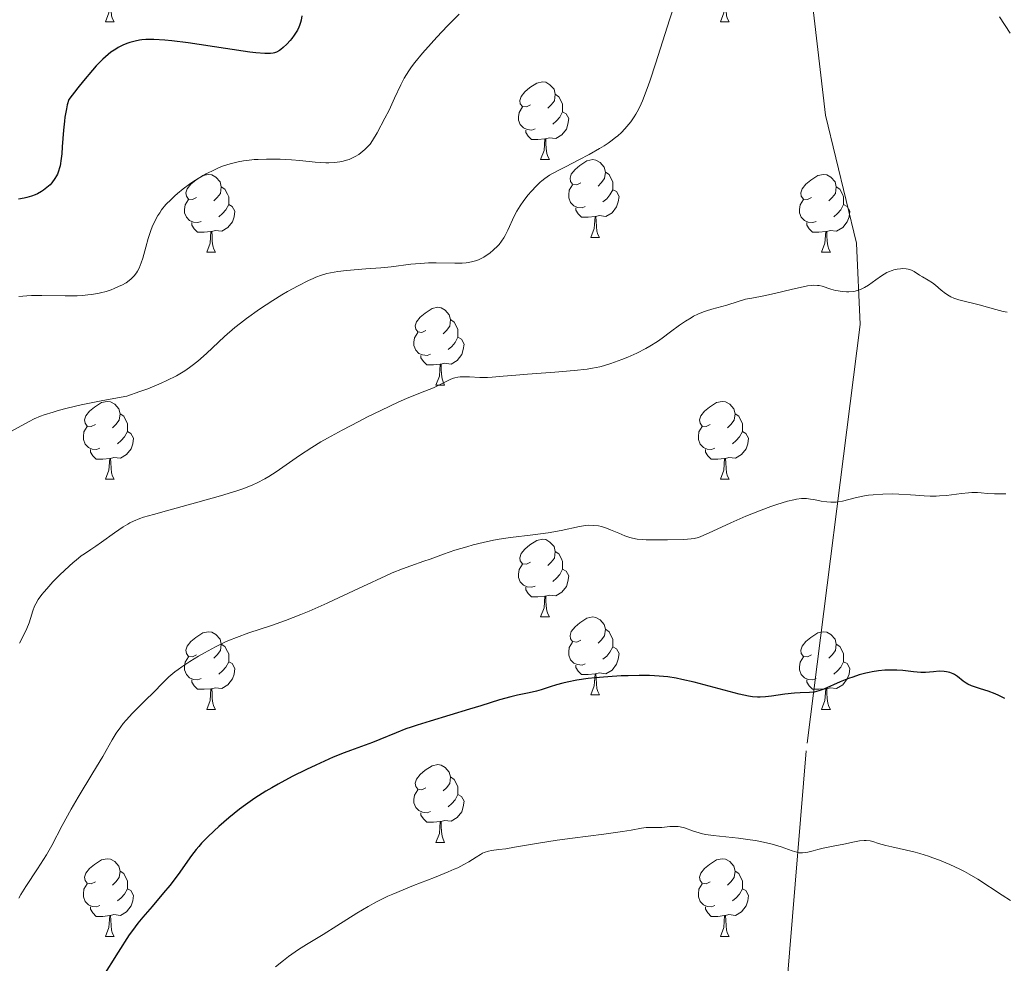
# Model space of a CAD drawing. Units: metres. Extents: x 653688 to 658209, y 4757522 to 4760592.
# Drawn here: x 655089 to 655216, y 4759144 to 4759266 of the extents above; entities that cross this region are included whole.
import ezdxf

# ---------------------------------------------------------------- set-up
doc = ezdxf.new("R2010")
doc.units = ezdxf.units.M
doc.header["$MEASUREMENT"] = 0
doc.linetypes.add('DGN Style 3', pattern=[76.2188, 54.442, -21.7768])
for name, color, linetype, lineweight in [('Carátula', 7, 'Continuous', 0), ('Elementos auxiliares', 7, 'Continuous', 0), ('Entidades rústicas y varios', 7, 'Continuous', 0), ('Relieve y altimetría', 7, 'Continuous', 0), ('Viales y ferrocarril', 7, 'Continuous', 0)]:
    doc.layers.add(name, color=color, linetype=linetype, lineweight=lineweight)

msp = doc.modelspace()

# ---------------------------------------------------------------- linework, layer by layer
at = {"layer": 'Carátula', "color": 7, "linetype": 'Continuous', "lineweight": 0}
msp.add_3dface([(653755.57, 4757521.51), (658209.41, 4757623.14), (658141.66, 4760592.38), (653687.81, 4760490.75)], dxfattribs=at)
at = {"layer": 'Elementos auxiliares', "color": 250, "linetype": 'Continuous', "lineweight": 0}
msp.add_3dface([(654631.83, 4757935.37), (654579.55, 4760248.73), (657976.79, 4760326.31), (658030.25, 4758012.92)], dxfattribs=at)
at = {"layer": 'Entidades rústicas y varios', "color": 92, "linetype": 'Continuous', "lineweight": 0, "flags": 128}
for points in [[(655099.8, 4759265.39), (655100.24, 4759266.55), (655100.35, 4759268.07), (655100.46, 4759268.07), (655100.49, 4759267.49), (655100.53, 4759266.8), (655100.6, 4759266.19), (655100.71, 4759265.79), (655100.93, 4759265.39)], [(655179.13, 4759265.39), (655179.57, 4759266.55), (655179.68, 4759268.07), (655179.79, 4759268.07), (655179.82, 4759267.49), (655179.86, 4759266.8), (655179.93, 4759266.19), (655180.04, 4759265.79), (655180.26, 4759265.39)], [(655099.8, 4759265.39), (655100.93, 4759265.39)], [(655179.13, 4759265.39), (655180.26, 4759265.39)], [(655154.64, 4759254.68), (655154.11, 4759254.42), (655153.58, 4759254.47), (655153.32, 4759254.84), (655153.26, 4759255.26), (655153.42, 4759255.78), (655153.9, 4759256.38), (655154.54, 4759256.91), (655155.44, 4759257.5), (655156.18, 4759257.66), (655156.61, 4759257.6), (655157.14, 4759257.28), (655157.67, 4759256.7), (655157.83, 4759256.06), (655157.72, 4759255.21), (655157.29, 4759254.68), (655156.87, 4759254.26)], [(655157.83, 4759256.06), (655158.3, 4759255.74), (655158.62, 4759255.1), (655158.78, 4759254.78), (655158.78, 4759254.2), (655158.78, 4759253.78), (655158.41, 4759253.09), (655157.99, 4759252.61), (655157.51, 4759252.19)], [(655155.23, 4759251.6), (655154.8, 4759251.44), (655154.22, 4759251.5), (655153.74, 4759251.71), (655153.32, 4759252.14), (655153.1, 4759252.72), (655153.1, 4759253.14), (655153.16, 4759253.72), (655153.58, 4759254.42)], [(655158.78, 4759253.78), (655159.23, 4759253.53), (655159.58, 4759252.92), (655159.47, 4759252.19), (655159.26, 4759251.55), (655158.67, 4759250.81), (655157.88, 4759250.33), (655157.03, 4759250.44), (655156.6, 4759250.3)], [(655156.49, 4759250.3), (655155.6, 4759250.22), (655154.75, 4759250.22), (655154.33, 4759250.65), (655154.01, 4759251.12), (655154.01, 4759251.44)], [(655155.94, 4759247.62), (655156.38, 4759248.78), (655156.49, 4759250.3), (655156.6, 4759250.3), (655156.63, 4759249.72), (655156.67, 4759249.04), (655156.74, 4759248.42), (655156.85, 4759248.02), (655157.07, 4759247.62)], [(655155.94, 4759247.62), (655157.07, 4759247.62)], [(655161.12, 4759244.64), (655160.59, 4759244.38), (655160.06, 4759244.44), (655159.79, 4759244.8), (655159.74, 4759245.23), (655159.9, 4759245.75), (655160.38, 4759246.34), (655161.01, 4759246.88), (655161.91, 4759247.46), (655162.66, 4759247.62), (655163.08, 4759247.56), (655163.61, 4759247.25), (655164.14, 4759246.66), (655164.3, 4759246.02), (655164.19, 4759245.18), (655163.77, 4759244.64), (655163.35, 4759244.22)], [(655164.3, 4759246.02), (655164.78, 4759245.71), (655165.09, 4759245.07), (655165.25, 4759244.75), (655165.25, 4759244.17), (655165.25, 4759243.74), (655164.88, 4759243.06), (655164.46, 4759242.58), (655163.98, 4759242.16)], [(655111.56, 4759242.74), (655111.03, 4759242.48), (655110.5, 4759242.53), (655110.24, 4759242.9), (655110.18, 4759243.32), (655110.34, 4759243.84), (655110.82, 4759244.44), (655111.46, 4759244.97), (655112.36, 4759245.56), (655113.1, 4759245.72), (655113.53, 4759245.66), (655114.06, 4759245.34), (655114.59, 4759244.76), (655114.75, 4759244.12), (655114.64, 4759243.27), (655114.21, 4759242.74), (655113.79, 4759242.32)], [(655190.89, 4759242.74), (655190.36, 4759242.48), (655189.83, 4759242.53), (655189.56, 4759242.9), (655189.51, 4759243.32), (655189.67, 4759243.84), (655190.15, 4759244.44), (655190.78, 4759244.97), (655191.68, 4759245.56), (655192.43, 4759245.72), (655192.86, 4759245.66), (655193.38, 4759245.34), (655193.92, 4759244.76), (655194.08, 4759244.12), (655193.96, 4759243.27), (655193.54, 4759242.74), (655193.12, 4759242.32)], [(655114.75, 4759244.12), (655115.22, 4759243.8), (655115.54, 4759243.16), (655115.7, 4759242.84), (655115.7, 4759242.26), (655115.7, 4759241.84), (655115.33, 4759241.15), (655114.91, 4759240.67), (655114.43, 4759240.25)], [(655161.7, 4759241.56), (655161.28, 4759241.4), (655160.69, 4759241.46), (655160.22, 4759241.68), (655159.79, 4759242.1), (655159.58, 4759242.68), (655159.58, 4759243.1), (655159.63, 4759243.69), (655160.06, 4759244.38)], [(655165.25, 4759243.74), (655165.71, 4759243.5), (655166.05, 4759242.88), (655165.94, 4759242.16), (655165.73, 4759241.52), (655165.15, 4759240.78), (655164.35, 4759240.3), (655163.5, 4759240.4), (655163.07, 4759240.27)], [(655194.08, 4759244.12), (655194.55, 4759243.8), (655194.86, 4759243.16), (655195.02, 4759242.84), (655195.02, 4759242.26), (655195.02, 4759241.84), (655194.66, 4759241.15), (655194.24, 4759240.67), (655193.76, 4759240.25)], [(655112.15, 4759239.66), (655111.72, 4759239.5), (655111.14, 4759239.56), (655110.66, 4759239.77), (655110.24, 4759240.2), (655110.02, 4759240.78), (655110.02, 4759241.2), (655110.08, 4759241.78), (655110.5, 4759242.48)], [(655191.48, 4759239.66), (655191.05, 4759239.5), (655190.46, 4759239.56), (655189.99, 4759239.77), (655189.56, 4759240.2), (655189.35, 4759240.78), (655189.35, 4759241.2), (655189.4, 4759241.78), (655189.83, 4759242.48)], [(655115.7, 4759241.84), (655116.15, 4759241.59), (655116.5, 4759240.98), (655116.39, 4759240.25), (655116.18, 4759239.61), (655115.59, 4759238.87), (655114.8, 4759238.39), (655113.95, 4759238.5), (655113.52, 4759238.36)], [(655162.96, 4759240.27), (655162.07, 4759240.18), (655161.23, 4759240.18), (655160.8, 4759240.62), (655160.48, 4759241.09), (655160.48, 4759241.4)], [(655195.02, 4759241.84), (655195.48, 4759241.59), (655195.82, 4759240.98), (655195.72, 4759240.25), (655195.5, 4759239.61), (655194.92, 4759238.87), (655194.12, 4759238.39), (655193.28, 4759238.5), (655192.84, 4759238.36)], [(655162.42, 4759237.58), (655162.85, 4759238.74), (655162.96, 4759240.27), (655163.07, 4759240.27), (655163.11, 4759239.68), (655163.14, 4759239), (655163.21, 4759238.38), (655163.33, 4759237.98), (655163.54, 4759237.58)], [(655113.41, 4759238.36), (655112.52, 4759238.28), (655111.67, 4759238.28), (655111.25, 4759238.71), (655110.93, 4759239.18), (655110.93, 4759239.5)], [(655192.74, 4759238.36), (655191.84, 4759238.28), (655191, 4759238.28), (655190.58, 4759238.71), (655190.26, 4759239.18), (655190.26, 4759239.5)], [(655112.86, 4759235.68), (655113.3, 4759236.84), (655113.41, 4759238.36), (655113.52, 4759238.36), (655113.55, 4759237.78), (655113.59, 4759237.1), (655113.66, 4759236.48), (655113.77, 4759236.08), (655113.99, 4759235.68)], [(655162.42, 4759237.58), (655163.54, 4759237.58)], [(655192.19, 4759235.68), (655192.62, 4759236.84), (655192.74, 4759238.36), (655192.84, 4759238.36), (655192.88, 4759237.78), (655192.92, 4759237.1), (655192.98, 4759236.48), (655193.1, 4759236.08), (655193.32, 4759235.68)], [(655112.86, 4759235.68), (655113.99, 4759235.68)], [(655192.19, 4759235.68), (655193.32, 4759235.68)], [(655141.14, 4759225.6), (655140.61, 4759225.33), (655140.08, 4759225.39), (655139.82, 4759225.76), (655139.76, 4759226.18), (655139.92, 4759226.7), (655140.4, 4759227.3), (655141.04, 4759227.83), (655141.94, 4759228.41), (655142.68, 4759228.57), (655143.1, 4759228.52), (655143.64, 4759228.2), (655144.16, 4759227.62), (655144.32, 4759226.98), (655144.22, 4759226.13), (655143.79, 4759225.6), (655143.37, 4759225.17)], [(655144.32, 4759226.98), (655144.8, 4759226.66), (655145.12, 4759226.02), (655145.28, 4759225.7), (655145.28, 4759225.12), (655145.28, 4759224.7), (655144.9, 4759224.01), (655144.48, 4759223.53), (655144, 4759223.11)], [(655141.72, 4759222.52), (655141.3, 4759222.36), (655140.72, 4759222.42), (655140.24, 4759222.63), (655139.82, 4759223.05), (655139.6, 4759223.64), (655139.6, 4759224.06), (655139.66, 4759224.64), (655140.08, 4759225.33)], [(655145.28, 4759224.7), (655145.73, 4759224.45), (655146.08, 4759223.83), (655145.96, 4759223.11), (655145.76, 4759222.47), (655145.17, 4759221.73), (655144.38, 4759221.25), (655143.52, 4759221.35), (655143.1, 4759221.22)], [(655142.98, 4759221.22), (655142.1, 4759221.14), (655141.25, 4759221.14), (655140.82, 4759221.57), (655140.5, 4759222.04), (655140.5, 4759222.36)], [(655142.44, 4759218.54), (655142.88, 4759219.7), (655142.98, 4759221.22), (655143.1, 4759221.22), (655143.13, 4759220.64), (655143.16, 4759219.95), (655143.24, 4759219.34), (655143.35, 4759218.94), (655143.56, 4759218.54)], [(655142.44, 4759218.54), (655143.56, 4759218.54)], [(655098.5, 4759213.46), (655097.97, 4759213.19), (655097.44, 4759213.25), (655097.18, 4759213.62), (655097.12, 4759214.04), (655097.28, 4759214.56), (655097.76, 4759215.16), (655098.4, 4759215.69), (655099.3, 4759216.27), (655100.04, 4759216.43), (655100.47, 4759216.38), (655101, 4759216.06), (655101.53, 4759215.48), (655101.69, 4759214.84), (655101.58, 4759213.99), (655101.15, 4759213.46), (655100.73, 4759213.03)], [(655177.83, 4759213.46), (655177.3, 4759213.19), (655176.77, 4759213.25), (655176.51, 4759213.62), (655176.45, 4759214.04), (655176.61, 4759214.56), (655177.09, 4759215.16), (655177.73, 4759215.69), (655178.63, 4759216.27), (655179.37, 4759216.43), (655179.8, 4759216.38), (655180.33, 4759216.06), (655180.86, 4759215.48), (655181.02, 4759214.84), (655180.91, 4759213.99), (655180.48, 4759213.46), (655180.06, 4759213.03)], [(655101.69, 4759214.84), (655102.16, 4759214.52), (655102.48, 4759213.88), (655102.64, 4759213.56), (655102.64, 4759212.98), (655102.64, 4759212.56), (655102.27, 4759211.87), (655101.85, 4759211.39), (655101.37, 4759210.97)], [(655181.02, 4759214.84), (655181.49, 4759214.52), (655181.81, 4759213.88), (655181.97, 4759213.56), (655181.97, 4759212.98), (655181.97, 4759212.56), (655181.6, 4759211.87), (655181.18, 4759211.39), (655180.7, 4759210.97)], [(655099.09, 4759210.38), (655098.66, 4759210.22), (655098.08, 4759210.28), (655097.6, 4759210.49), (655097.18, 4759210.91), (655096.96, 4759211.5), (655096.96, 4759211.92), (655097.02, 4759212.5), (655097.44, 4759213.19)], [(655178.42, 4759210.38), (655177.99, 4759210.22), (655177.41, 4759210.28), (655176.93, 4759210.49), (655176.51, 4759210.91), (655176.29, 4759211.5), (655176.29, 4759211.92), (655176.35, 4759212.5), (655176.77, 4759213.19)], [(655102.64, 4759212.56), (655103.09, 4759212.31), (655103.44, 4759211.69), (655103.33, 4759210.97), (655103.12, 4759210.33), (655102.53, 4759209.59), (655101.74, 4759209.11), (655100.89, 4759209.21), (655100.46, 4759209.08)], [(655181.97, 4759212.56), (655182.42, 4759212.31), (655182.77, 4759211.69), (655182.66, 4759210.97), (655182.45, 4759210.33), (655181.86, 4759209.59), (655181.07, 4759209.11), (655180.22, 4759209.21), (655179.79, 4759209.08)], [(655100.35, 4759209.08), (655099.46, 4759209), (655098.61, 4759209), (655098.19, 4759209.43), (655097.87, 4759209.9), (655097.87, 4759210.22)], [(655179.68, 4759209.08), (655178.79, 4759209), (655177.94, 4759209), (655177.52, 4759209.43), (655177.2, 4759209.9), (655177.2, 4759210.22)], [(655099.8, 4759206.4), (655100.24, 4759207.56), (655100.35, 4759209.08), (655100.46, 4759209.08), (655100.49, 4759208.5), (655100.53, 4759207.81), (655100.6, 4759207.2), (655100.71, 4759206.8), (655100.93, 4759206.4)], [(655179.13, 4759206.4), (655179.57, 4759207.56), (655179.68, 4759209.08), (655179.79, 4759209.08), (655179.82, 4759208.5), (655179.86, 4759207.81), (655179.93, 4759207.2), (655180.04, 4759206.8), (655180.26, 4759206.4)], [(655099.8, 4759206.4), (655100.93, 4759206.4)], [(655179.13, 4759206.4), (655180.26, 4759206.4)], [(655154.64, 4759195.69), (655154.11, 4759195.42), (655153.58, 4759195.48), (655153.32, 4759195.85), (655153.26, 4759196.27), (655153.42, 4759196.79), (655153.9, 4759197.39), (655154.54, 4759197.92), (655155.44, 4759198.5), (655156.18, 4759198.66), (655156.61, 4759198.61), (655157.14, 4759198.29), (655157.67, 4759197.71), (655157.83, 4759197.07), (655157.72, 4759196.22), (655157.29, 4759195.69), (655156.87, 4759195.26)], [(655157.83, 4759197.07), (655158.3, 4759196.75), (655158.62, 4759196.11), (655158.78, 4759195.79), (655158.78, 4759195.21), (655158.78, 4759194.79), (655158.41, 4759194.1), (655157.99, 4759193.62), (655157.51, 4759193.2)], [(655155.23, 4759192.61), (655154.8, 4759192.45), (655154.22, 4759192.51), (655153.74, 4759192.72), (655153.32, 4759193.14), (655153.1, 4759193.73), (655153.1, 4759194.15), (655153.16, 4759194.73), (655153.58, 4759195.42)], [(655158.78, 4759194.79), (655159.23, 4759194.54), (655159.58, 4759193.92), (655159.47, 4759193.2), (655159.26, 4759192.56), (655158.67, 4759191.82), (655157.88, 4759191.34), (655157.03, 4759191.44), (655156.6, 4759191.31)], [(655156.49, 4759191.31), (655155.6, 4759191.23), (655154.75, 4759191.23), (655154.33, 4759191.66), (655154.01, 4759192.13), (655154.01, 4759192.45)], [(655155.94, 4759188.63), (655156.38, 4759189.79), (655156.49, 4759191.31), (655156.6, 4759191.31), (655156.63, 4759190.73), (655156.67, 4759190.04), (655156.74, 4759189.43), (655156.85, 4759189.03), (655157.07, 4759188.63)], [(655155.94, 4759188.63), (655157.07, 4759188.63)], [(655161.12, 4759185.65), (655160.59, 4759185.39), (655160.06, 4759185.44), (655159.79, 4759185.81), (655159.74, 4759186.24), (655159.9, 4759186.76), (655160.38, 4759187.35), (655161.01, 4759187.88), (655161.91, 4759188.47), (655162.66, 4759188.63), (655163.08, 4759188.57), (655163.61, 4759188.26), (655164.14, 4759187.67), (655164.3, 4759187.03), (655164.19, 4759186.18), (655163.77, 4759185.65), (655163.35, 4759185.23)], [(655111.56, 4759183.75), (655111.03, 4759183.48), (655110.5, 4759183.54), (655110.24, 4759183.91), (655110.18, 4759184.33), (655110.34, 4759184.85), (655110.82, 4759185.45), (655111.46, 4759185.98), (655112.36, 4759186.56), (655113.1, 4759186.72), (655113.53, 4759186.67), (655114.06, 4759186.35), (655114.59, 4759185.77), (655114.75, 4759185.13), (655114.64, 4759184.28), (655114.21, 4759183.75), (655113.79, 4759183.32)], [(655164.3, 4759187.03), (655164.78, 4759186.72), (655165.09, 4759186.08), (655165.25, 4759185.76), (655165.25, 4759185.18), (655165.25, 4759184.75), (655164.88, 4759184.06), (655164.46, 4759183.58), (655163.98, 4759183.16)], [(655190.89, 4759183.75), (655190.36, 4759183.48), (655189.83, 4759183.54), (655189.56, 4759183.91), (655189.51, 4759184.33), (655189.67, 4759184.85), (655190.15, 4759185.45), (655190.78, 4759185.98), (655191.68, 4759186.56), (655192.43, 4759186.72), (655192.86, 4759186.67), (655193.38, 4759186.35), (655193.92, 4759185.77), (655194.08, 4759185.13), (655193.96, 4759184.28), (655193.54, 4759183.75), (655193.12, 4759183.32)], [(655114.75, 4759185.13), (655115.22, 4759184.81), (655115.54, 4759184.17), (655115.7, 4759183.85), (655115.7, 4759183.27), (655115.7, 4759182.85), (655115.33, 4759182.16), (655114.91, 4759181.68), (655114.43, 4759181.26)], [(655161.7, 4759182.57), (655161.28, 4759182.41), (655160.69, 4759182.47), (655160.22, 4759182.68), (655159.79, 4759183.11), (655159.58, 4759183.69), (655159.58, 4759184.11), (655159.63, 4759184.7), (655160.06, 4759185.39)], [(655194.08, 4759185.13), (655194.55, 4759184.81), (655194.86, 4759184.17), (655195.02, 4759183.85), (655195.02, 4759183.27), (655195.02, 4759182.85), (655194.66, 4759182.16), (655194.24, 4759181.68), (655193.76, 4759181.26)], [(655165.25, 4759184.75), (655165.71, 4759184.5), (655166.05, 4759183.89), (655165.94, 4759183.16), (655165.73, 4759182.52), (655165.15, 4759181.78), (655164.35, 4759181.3), (655163.5, 4759181.41), (655163.07, 4759181.28)], [(655112.15, 4759180.67), (655111.72, 4759180.51), (655111.14, 4759180.57), (655110.66, 4759180.78), (655110.24, 4759181.2), (655110.02, 4759181.79), (655110.02, 4759182.21), (655110.08, 4759182.79), (655110.5, 4759183.48)], [(655115.7, 4759182.85), (655116.15, 4759182.6), (655116.5, 4759181.98), (655116.39, 4759181.26), (655116.18, 4759180.62), (655115.59, 4759179.88), (655114.8, 4759179.4), (655113.95, 4759179.5), (655113.52, 4759179.37)], [(655191.48, 4759180.67), (655191.05, 4759180.51), (655190.46, 4759180.57), (655189.99, 4759180.78), (655189.56, 4759181.2), (655189.35, 4759181.79), (655189.35, 4759182.21), (655189.4, 4759182.79), (655189.83, 4759183.48)], [(655195.02, 4759182.85), (655195.48, 4759182.6), (655195.82, 4759181.98), (655195.72, 4759181.26), (655195.5, 4759180.62), (655194.92, 4759179.88), (655194.12, 4759179.4), (655193.28, 4759179.5), (655192.84, 4759179.37)], [(655162.96, 4759181.28), (655162.07, 4759181.19), (655161.23, 4759181.19), (655160.8, 4759181.62), (655160.48, 4759182.1), (655160.48, 4759182.41)], [(655162.42, 4759178.59), (655162.85, 4759179.75), (655162.96, 4759181.28), (655163.07, 4759181.28), (655163.11, 4759180.69), (655163.14, 4759180.01), (655163.21, 4759179.39), (655163.33, 4759178.99), (655163.54, 4759178.59)], [(655113.41, 4759179.37), (655112.52, 4759179.29), (655111.67, 4759179.29), (655111.25, 4759179.72), (655110.93, 4759180.19), (655110.93, 4759180.51)], [(655192.74, 4759179.37), (655191.84, 4759179.29), (655191, 4759179.29), (655190.58, 4759179.72), (655190.26, 4759180.19), (655190.26, 4759180.51)], [(655112.86, 4759176.69), (655113.3, 4759177.85), (655113.41, 4759179.37), (655113.52, 4759179.37), (655113.55, 4759178.79), (655113.59, 4759178.1), (655113.66, 4759177.49), (655113.77, 4759177.09), (655113.99, 4759176.69)], [(655192.19, 4759176.69), (655192.62, 4759177.85), (655192.74, 4759179.37), (655192.84, 4759179.37), (655192.88, 4759178.79), (655192.92, 4759178.1), (655192.98, 4759177.49), (655193.1, 4759177.09), (655193.32, 4759176.69)], [(655162.42, 4759178.59), (655163.54, 4759178.59)], [(655112.86, 4759176.69), (655113.99, 4759176.69)], [(655192.19, 4759176.69), (655193.32, 4759176.69)], [(655141.14, 4759166.6), (655140.61, 4759166.34), (655140.08, 4759166.4), (655139.82, 4759166.76), (655139.76, 4759167.19), (655139.92, 4759167.71), (655140.4, 4759168.3), (655141.04, 4759168.84), (655141.94, 4759169.42), (655142.68, 4759169.58), (655143.1, 4759169.52), (655143.64, 4759169.21), (655144.16, 4759168.62), (655144.32, 4759167.98), (655144.22, 4759167.14), (655143.79, 4759166.6), (655143.37, 4759166.18)], [(655144.32, 4759167.98), (655144.8, 4759167.67), (655145.12, 4759167.03), (655145.28, 4759166.71), (655145.28, 4759166.13), (655145.28, 4759165.7), (655144.9, 4759165.02), (655144.48, 4759164.54), (655144, 4759164.12)], [(655141.72, 4759163.52), (655141.3, 4759163.36), (655140.72, 4759163.42), (655140.24, 4759163.64), (655139.82, 4759164.06), (655139.6, 4759164.64), (655139.6, 4759165.06), (655139.66, 4759165.65), (655140.08, 4759166.34)], [(655145.28, 4759165.7), (655145.73, 4759165.46), (655146.08, 4759164.84), (655145.96, 4759164.12), (655145.76, 4759163.48), (655145.17, 4759162.74), (655144.38, 4759162.26), (655143.52, 4759162.36), (655143.1, 4759162.23)], [(655142.98, 4759162.23), (655142.1, 4759162.14), (655141.25, 4759162.14), (655140.82, 4759162.58), (655140.5, 4759163.05), (655140.5, 4759163.36)], [(655142.44, 4759159.54), (655142.88, 4759160.7), (655142.98, 4759162.23), (655143.1, 4759162.23), (655143.13, 4759161.64), (655143.16, 4759160.96), (655143.24, 4759160.34), (655143.35, 4759159.94), (655143.56, 4759159.54)], [(655142.44, 4759159.54), (655143.56, 4759159.54)], [(655098.5, 4759154.46), (655097.97, 4759154.2), (655097.44, 4759154.26), (655097.18, 4759154.62), (655097.12, 4759155.05), (655097.28, 4759155.57), (655097.76, 4759156.16), (655098.4, 4759156.7), (655099.3, 4759157.28), (655100.04, 4759157.44), (655100.47, 4759157.38), (655101, 4759157.07), (655101.53, 4759156.48), (655101.69, 4759155.84), (655101.58, 4759155), (655101.15, 4759154.46), (655100.73, 4759154.04)], [(655177.83, 4759154.46), (655177.3, 4759154.2), (655176.77, 4759154.26), (655176.51, 4759154.62), (655176.45, 4759155.05), (655176.61, 4759155.57), (655177.09, 4759156.16), (655177.73, 4759156.7), (655178.63, 4759157.28), (655179.37, 4759157.44), (655179.8, 4759157.38), (655180.33, 4759157.07), (655180.86, 4759156.48), (655181.02, 4759155.84), (655180.91, 4759155), (655180.48, 4759154.46), (655180.06, 4759154.04)], [(655101.69, 4759155.84), (655102.16, 4759155.53), (655102.48, 4759154.89), (655102.64, 4759154.57), (655102.64, 4759153.99), (655102.64, 4759153.56), (655102.27, 4759152.88), (655101.85, 4759152.4), (655101.37, 4759151.98)], [(655181.02, 4759155.84), (655181.49, 4759155.53), (655181.81, 4759154.89), (655181.97, 4759154.57), (655181.97, 4759153.99), (655181.97, 4759153.56), (655181.6, 4759152.88), (655181.18, 4759152.4), (655180.7, 4759151.98)], [(655099.09, 4759151.38), (655098.66, 4759151.22), (655098.08, 4759151.28), (655097.6, 4759151.5), (655097.18, 4759151.92), (655096.96, 4759152.5), (655096.96, 4759152.92), (655097.02, 4759153.51), (655097.44, 4759154.2)], [(655102.64, 4759153.56), (655103.09, 4759153.32), (655103.44, 4759152.7), (655103.33, 4759151.98), (655103.12, 4759151.34), (655102.53, 4759150.6), (655101.74, 4759150.12), (655100.89, 4759150.22), (655100.46, 4759150.09)], [(655178.42, 4759151.38), (655177.99, 4759151.22), (655177.41, 4759151.28), (655176.93, 4759151.5), (655176.51, 4759151.92), (655176.29, 4759152.5), (655176.29, 4759152.92), (655176.35, 4759153.51), (655176.77, 4759154.2)], [(655181.97, 4759153.56), (655182.42, 4759153.32), (655182.77, 4759152.7), (655182.66, 4759151.98), (655182.45, 4759151.34), (655181.86, 4759150.6), (655181.07, 4759150.12), (655180.22, 4759150.22), (655179.79, 4759150.09)], [(655100.35, 4759150.09), (655099.46, 4759150), (655098.61, 4759150), (655098.19, 4759150.44), (655097.87, 4759150.91), (655097.87, 4759151.22)], [(655179.68, 4759150.09), (655178.79, 4759150), (655177.94, 4759150), (655177.52, 4759150.44), (655177.2, 4759150.91), (655177.2, 4759151.22)], [(655099.8, 4759147.4), (655100.24, 4759148.56), (655100.35, 4759150.09), (655100.46, 4759150.09), (655100.49, 4759149.5), (655100.53, 4759148.82), (655100.6, 4759148.2), (655100.71, 4759147.8), (655100.93, 4759147.4)], [(655179.13, 4759147.4), (655179.57, 4759148.56), (655179.68, 4759150.09), (655179.79, 4759150.09), (655179.82, 4759149.5), (655179.86, 4759148.82), (655179.93, 4759148.2), (655180.04, 4759147.8), (655180.26, 4759147.4)], [(655099.8, 4759147.4), (655100.93, 4759147.4)], [(655179.13, 4759147.4), (655180.26, 4759147.4)]]:
    msp.add_lwpolyline(points, dxfattribs=at)
at = {"layer": 'Relieve y altimetría', "color": 36, "linetype": 'Continuous', "lineweight": 0, "flags": 128}
for points, elevation in [([(655173.81, 4759269.46), (655172.58, 4759265.67), (655170.82, 4759260.13), (655170.02, 4759257.76), (655169.68, 4759256.78), (655169.07, 4759255.22), (655168.89, 4759254.8), (655168.55, 4759254.07), (655168.22, 4759253.47), (655168.01, 4759253.13), (655167.57, 4759252.5), (655167.08, 4759251.89), (655166.82, 4759251.59), (655166.38, 4759251.14), (655165.88, 4759250.68), (655165.61, 4759250.46), (655165, 4759249.99), (655164.67, 4759249.76), (655164.12, 4759249.4), (655163.52, 4759249.04), (655162.22, 4759248.3), (655160.85, 4759247.58), (655159.13, 4759246.7), (655158.38, 4759246.32), (655157.47, 4759245.82), (655157.1, 4759245.6), (655156.47, 4759245.17), (655156.11, 4759244.89), (655155.88, 4759244.7), (655155.42, 4759244.26), (655154.7, 4759243.49), (655154.33, 4759243.06), (655153.79, 4759242.37), (655153.29, 4759241.67), (655153.07, 4759241.32)], 1110), ([(655145.43, 4759266.4), (655144.49, 4759265.45)], 1105), ([(655144.49, 4759265.45), (655143.92, 4759264.87), (655142.56, 4759263.42), (655141.82, 4759262.61), (655140.72, 4759261.35), (655139.73, 4759260.14), (655139.3, 4759259.58), (655138.93, 4759259.06), (655138.35, 4759258.13), (655137.9, 4759257.29), (655137.11, 4759255.55), (655136.38, 4759254.02), (655135.85, 4759252.96), (655134.84, 4759251.08), (655134.26, 4759250.11), (655133.93, 4759249.63), (655133.71, 4759249.37), (655133.27, 4759248.92), (655132.76, 4759248.5), (655132.48, 4759248.3), (655132.01, 4759248.02), (655131.51, 4759247.77), (655131.24, 4759247.66), (655130.74, 4759247.49), (655130.47, 4759247.42), (655130.05, 4759247.33), (655129.37, 4759247.24), (655128.62, 4759247.21), (655128.22, 4759247.21), (655126.87, 4759247.3), (655124.86, 4759247.5), (655123.8, 4759247.6), (655122.36, 4759247.68), (655121.64, 4759247.7), (655120.56, 4759247.7), (655119.5, 4759247.66), (655118.98, 4759247.62), (655118.06, 4759247.52), (655117.6, 4759247.46), (655116.92, 4759247.34), (655115.91, 4759247.09), (655114.89, 4759246.76), (655114.37, 4759246.55), (655113.85, 4759246.32), (655112.79, 4759245.79), (655111.76, 4759245.18), (655111.09, 4759244.75), (655110.66, 4759244.45), (655109.84, 4759243.85), (655109.09, 4759243.25), (655108.75, 4759242.95), (655108.26, 4759242.5), (655107.61, 4759241.82), (655107.05, 4759241.13), (655106.8, 4759240.78), (655106.57, 4759240.42), (655106.18, 4759239.7), (655105.85, 4759238.96), (655105.66, 4759238.46), (655105.32, 4759237.45), (655105, 4759236.31), (655104.61, 4759234.91), (655104.43, 4759234.32), (655104.15, 4759233.62), (655103.95, 4759233.25), (655103.8, 4759233.03), (655103.49, 4759232.63), (655103.11, 4759232.24), (655102.88, 4759232.04), (655102.46, 4759231.74), (655101.91, 4759231.43), (655101.59, 4759231.28), (655100.91, 4759230.98), (655100.53, 4759230.84), (655099.89, 4759230.63), (655099.18, 4759230.45), (655098.8, 4759230.36), (655097.98, 4759230.22), (655097.54, 4759230.16), (655096.86, 4759230.09), (655096.14, 4759230.05), (655094.62, 4759230.04), (655091.59, 4759230.11), (655090.25, 4759230.1), (655089.66, 4759230.07), (655088.61, 4759229.95)], 1105), ([(655216.52, 4759263.94), (655215.15, 4759266.03)], 1110), ([(655153.07, 4759241.32), (655152.87, 4759240.98), (655152.52, 4759240.31), (655151.72, 4759238.52), (655151.38, 4759237.85), (655151.2, 4759237.54), (655150.91, 4759237.1), (655150.58, 4759236.68), (655150.41, 4759236.49), (655149.82, 4759235.93), (655149.41, 4759235.6), (655148.63, 4759235.06), (655148.2, 4759234.81), (655148, 4759234.72), (655147.71, 4759234.6), (655147.21, 4759234.46), (655146.65, 4759234.36), (655146.33, 4759234.32), (655145.8, 4759234.27), (655144.86, 4759234.25), (655142.45, 4759234.32), (655141.47, 4759234.31), (655140.94, 4759234.28), (655140.38, 4759234.24), (655139.2, 4759234.12), (655136.65, 4759233.81), (655135.33, 4759233.68), (655133.37, 4759233.52), (655130.9, 4759233.33), (655129.77, 4759233.2), (655128.83, 4759233.03), (655128.37, 4759232.92), (655127.68, 4759232.72), (655126.96, 4759232.46), (655126.58, 4759232.3), (655125.99, 4759232.03), (655124.66, 4759231.36), (655123.29, 4759230.6), (655122.55, 4759230.16), (655121.41, 4759229.46), (655119.68, 4759228.32), (655118, 4759227.13), (655117.22, 4759226.54), (655116.5, 4759225.95), (655115.18, 4759224.79), (655112.85, 4759222.63), (655111.72, 4759221.63), (655111.01, 4759221.06), (655110.64, 4759220.79), (655110.03, 4759220.37), (655108.98, 4759219.75), (655107.71, 4759219.11), (655106.97, 4759218.77), (655105.25, 4759218.06), (655104.25, 4759217.69), (655102.56, 4759217.09), (655099.48, 4759216.55), (655097.73, 4759216.21), (655096.68, 4759215.99), (655094.87, 4759215.56), (655093.72, 4759215.26), (655093.05, 4759215.06), (655091.91, 4759214.69), (655091.42, 4759214.51), (655090.61, 4759214.17), (655089.95, 4759213.86), (655088.94, 4759213.3), (655087.6, 4759212.57)], 1110), ([(655216.14, 4759227.94), (655215.61, 4759228.05), (655214.67, 4759228.28), (655212.5, 4759228.9), (655209.88, 4759229.54), (655209.23, 4759229.75), (655208.86, 4759229.92), (655208.63, 4759230.05), (655208.16, 4759230.36), (655207.62, 4759230.8), (655206.86, 4759231.43), (655206.48, 4759231.72), (655205.91, 4759232.09), (655205.18, 4759232.52), (655204.83, 4759232.73), (655204.14, 4759233.17), (655203.76, 4759233.35), (655203.33, 4759233.49), (655203.08, 4759233.54), (655202.61, 4759233.56), (655202.35, 4759233.55), (655201.93, 4759233.49), (655201.5, 4759233.39), (655201.28, 4759233.32), (655200.83, 4759233.15), (655200.6, 4759233.04), (655200.25, 4759232.85), (655199.9, 4759232.63), (655199.2, 4759232.13), (655198.23, 4759231.44), (655197.73, 4759231.14), (655197.21, 4759230.88), (655196.94, 4759230.78), (655196.53, 4759230.67), (655196.25, 4759230.62), (655195.68, 4759230.57), (655195.4, 4759230.57), (655194.85, 4759230.6), (655194.32, 4759230.68), (655193.98, 4759230.75), (655193.38, 4759230.92), (655192.25, 4759231.3), (655191.86, 4759231.38), (655191.64, 4759231.4), (655191.14, 4759231.41), (655190.86, 4759231.4), (655190.38, 4759231.33), (655189.82, 4759231.23), (655188.45, 4759230.91), (655186.12, 4759230.35), (655184.73, 4759230.04), (655183.19, 4759229.74), (655182.36, 4759229.6), (655181.43, 4759229.3), (655179.95, 4759228.85), (655178.04, 4759228.35), (655177.32, 4759228.13), (655176.95, 4759227.99), (655176.2, 4759227.67), (655175.68, 4759227.41), (655175.34, 4759227.22), (655174.64, 4759226.8), (655173.86, 4759226.28), (655172.69, 4759225.4), (655171.6, 4759224.58), (655171, 4759224.16), (655170.03, 4759223.54), (655169.5, 4759223.24), (655168.37, 4759222.67), (655167.2, 4759222.15), (655166.43, 4759221.84), (655164.99, 4759221.31), (655164.04, 4759221.01), (655163.58, 4759220.89), (655162.63, 4759220.7), (655161.94, 4759220.59), (655160.25, 4759220.4), (655157.78, 4759220.2), (655154.23, 4759219.95), (655152.72, 4759219.83), (655151.09, 4759219.68), (655149.69, 4759219.55), (655149.1, 4759219.52), (655148.11, 4759219.53), (655146.78, 4759219.58), (655146.2, 4759219.6), (655145.55, 4759219.59), (655145.27, 4759219.56), (655144.89, 4759219.49), (655144.71, 4759219.43), (655144.34, 4759219.3), (655143.74, 4759219), (655142.74, 4759218.48), (655142.12, 4759218.2), (655140.99, 4759217.74), (655138.95, 4759216.93)], 1115), ([(655138.95, 4759216.93), (655137.65, 4759216.36), (655135.31, 4759215.26), (655133.62, 4759214.43), (655132.49, 4759213.85), (655130.33, 4759212.72), (655128.44, 4759211.68), (655127.6, 4759211.2), (655126.43, 4759210.49), (655124.82, 4759209.45), (655121.84, 4759207.36), (655120.87, 4759206.73), (655120.37, 4759206.44), (655119.36, 4759205.91), (655118.83, 4759205.66), (655117.65, 4759205.19), (655116.77, 4759204.89), (655114.66, 4759204.24), (655111.72, 4759203.42), (655107.68, 4759202.33), (655106, 4759201.86), (655104.73, 4759201.48), (655104.23, 4759201.31), (655103.42, 4759200.99), (655102.96, 4759200.77), (655102.68, 4759200.61), (655102.09, 4759200.24), (655100.95, 4759199.46), (655099.31, 4759198.29), (655098.56, 4759197.77), (655097.9, 4759197.33), (655097.1, 4759196.78), (655096.69, 4759196.49), (655096.02, 4759195.97), (655095.65, 4759195.66), (655095.11, 4759195.17), (655093.92, 4759194.04), (655093.03, 4759193.14), (655092.23, 4759192.27), (655091.89, 4759191.88), (655091.59, 4759191.51), (655091.13, 4759190.88), (655090.82, 4759190.33), (655090.66, 4759190.01), (655090.44, 4759189.4), (655090.15, 4759188.44), (655089.95, 4759187.85), (655089.67, 4759187.15), (655089.48, 4759186.74), (655088.73, 4759185.25)], 1115), ([(655215.97, 4759204.52), (655215.09, 4759204.5), (655214.47, 4759204.5), (655213.59, 4759204.57), (655212.77, 4759204.65), (655212.31, 4759204.68), (655211.56, 4759204.68), (655211.13, 4759204.65), (655210.22, 4759204.56), (655208.29, 4759204.31), (655207.39, 4759204.23), (655206.98, 4759204.21), (655206.19, 4759204.21), (655205.42, 4759204.25), (655204.3, 4759204.35), (655203.66, 4759204.4), (655202.16, 4759204.47), (655201.34, 4759204.49), (655200.07, 4759204.48), (655198.84, 4759204.4), (655198.25, 4759204.34), (655197.7, 4759204.24), (655196.67, 4759204.02), (655194.88, 4759203.56), (655194.32, 4759203.46), (655194.05, 4759203.44), (655193.65, 4759203.42), (655193.38, 4759203.42), (655192.86, 4759203.46), (655192.11, 4759203.57), (655191.17, 4759203.76), (655190.75, 4759203.84), (655190.22, 4759203.9), (655189.96, 4759203.91), (655189.57, 4759203.9), (655188.94, 4759203.82), (655188.59, 4759203.75), (655187.78, 4759203.54), (655186.42, 4759203.13), (655185.65, 4759202.86), (655184.4, 4759202.41), (655182.43, 4759201.62), (655180.47, 4759200.76), (655178.17, 4759199.7), (655177.28, 4759199.29), (655176.59, 4759199), (655176.3, 4759198.89), (655175.76, 4759198.75), (655175.38, 4759198.69), (655174.43, 4759198.62), (655172.32, 4759198.56), (655171.14, 4759198.56), (655169.54, 4759198.59), (655169.1, 4759198.61), (655168.38, 4759198.68), (655167.8, 4759198.78), (655167.46, 4759198.86), (655166.81, 4759199.09), (655166.02, 4759199.42), (655164.94, 4759199.88), (655164.44, 4759200.08), (655163.79, 4759200.28), (655163.42, 4759200.36), (655162.76, 4759200.44), (655162.11, 4759200.45), (655161.72, 4759200.41), (655160.97, 4759200.28), (655158.58, 4759199.77), (655156.91, 4759199.48), (655154.93, 4759199.23), (655152.04, 4759198.87), (655150.59, 4759198.65), (655149.88, 4759198.52)], 1120), ([(655149.88, 4759198.52), (655148.51, 4759198.23), (655147.22, 4759197.91), (655146.4, 4759197.69), (655144.89, 4759197.23), (655143.4, 4759196.72), (655141.67, 4759196.08), (655140.87, 4759195.8), (655139.18, 4759195.24), (655138.12, 4759194.85), (655136.78, 4759194.3), (655135.98, 4759193.94), (655133.02, 4759192.56), (655129.96, 4759191.12), (655128.39, 4759190.39), (655126.1, 4759189.39), (655125.02, 4759188.94), (655123.01, 4759188.17), (655121.21, 4759187.53), (655118.29, 4759186.56), (655116.69, 4759185.99), (655115.79, 4759185.62), (655115.21, 4759185.36), (655113.98, 4759184.75), (655112.57, 4759183.99), (655111.81, 4759183.56), (655110.69, 4759182.88), (655109.64, 4759182.2), (655109.17, 4759181.86), (655108.74, 4759181.53), (655107.98, 4759180.88), (655107.29, 4759180.23), (655105.9, 4759178.81), (655105.07, 4759177.99), (655103.88, 4759176.82), (655103.29, 4759176.22), (655102.47, 4759175.33), (655102.1, 4759174.9), (655101.77, 4759174.47), (655101.2, 4759173.64), (655100.67, 4759172.76), (655099.9, 4759171.41), (655099.45, 4759170.62), (655098.19, 4759168.51), (655096.29, 4759165.36), (655095.4, 4759163.81), (655094.24, 4759161.7), (655092.89, 4759159.16), (655092.19, 4759157.94), (655091.82, 4759157.32), (655091.04, 4759156.11), (655089.53, 4759153.83), (655088.89, 4759152.82), (655088.61, 4759152.35)], 1120), ([(655216.56, 4759152.05), (655215.49, 4759152.72), (655212.34, 4759154.78), (655211.22, 4759155.45), (655210.63, 4759155.78), (655210.01, 4759156.1), (655208.73, 4759156.7), (655207.41, 4759157.25), (655206.54, 4759157.57), (655205.96, 4759157.77), (655204.85, 4759158.12), (655204.26, 4759158.28), (655203.14, 4759158.55), (655201.24, 4759158.95), (655200.46, 4759159.12), (655199.51, 4759159.41), (655198.8, 4759159.64), (655198.46, 4759159.73), (655197.94, 4759159.79), (655197.66, 4759159.79), (655197.08, 4759159.73), (655196.44, 4759159.62), (655195.04, 4759159.31), (655193.89, 4759159.08), (655192.38, 4759158.79), (655191.7, 4759158.64), (655191.11, 4759158.47), (655190.41, 4759158.28), (655190.08, 4759158.22), (655189.74, 4759158.19), (655189.57, 4759158.19), (655189.3, 4759158.21), (655189.01, 4759158.26), (655188.4, 4759158.44), (655186.95, 4759158.96), (655186.11, 4759159.23), (655185.65, 4759159.36), (655184.69, 4759159.58), (655183.66, 4759159.77), (655182.95, 4759159.89), (655181.48, 4759160.07), (655178.2, 4759160.42), (655177.24, 4759160.57), (655176.8, 4759160.66), (655176.39, 4759160.76), (655175.68, 4759160.98), (655174.49, 4759161.41), (655173.95, 4759161.55), (655173.69, 4759161.59), (655173.15, 4759161.6), (655172.62, 4759161.57), (655171.92, 4759161.5), (655171.58, 4759161.47), (655169.54, 4759161.45), (655168.95, 4759161.36), (655167.64, 4759161.12), (655166.51, 4759160.94), (655164.08, 4759160.61), (655160.07, 4759160.09), (655158.07, 4759159.81), (655155.4, 4759159.39), (655152.56, 4759158.91), (655151.45, 4759158.73), (655150.54, 4759158.61), (655149.6, 4759158.48), (655149.2, 4759158.41), (655148.67, 4759158.25), (655148.42, 4759158.14), (655148.17, 4759158), (655147.63, 4759157.65), (655146.67, 4759157.04), (655146.03, 4759156.68), (655145.25, 4759156.28), (655144.79, 4759156.07), (655144.02, 4759155.74), (655142.24, 4759155.03), (655139.56, 4759153.99), (655138.2, 4759153.44), (655136.88, 4759152.88), (655136.25, 4759152.59), (655135.35, 4759152.16), (655134.78, 4759151.87), (655133.7, 4759151.28)], 1130), ([(655133.7, 4759151.28), (655132.23, 4759150.41), (655129.66, 4759148.76), (655127.9, 4759147.67), (655125.73, 4759146.35), (655124.72, 4759145.71), (655123.42, 4759144.81), (655122.78, 4759144.32), (655121.76, 4759143.5)], 1130)]:
    msp.add_lwpolyline(points, dxfattribs=dict(at, elevation=elevation))
at = {"layer": 'Relieve y altimetría', "color": 36, "linetype": 'Continuous', "lineweight": 30, "flags": 128}
for points, elevation in [([(655125.14, 4759266.18), (655125.05, 4759265.61), (655124.98, 4759265.33), (655124.85, 4759264.93), (655124.76, 4759264.73), (655124.56, 4759264.32), (655124.15, 4759263.68), (655123.84, 4759263.26), (655123.62, 4759262.99), (655123.19, 4759262.5), (655122.73, 4759262.07), (655122.43, 4759261.84), (655122.24, 4759261.72), (655121.86, 4759261.5), (655121.59, 4759261.39), (655121.42, 4759261.35), (655121.1, 4759261.31), (655120.36, 4759261.31), (655119.21, 4759261.4), (655118.43, 4759261.5), (655115.31, 4759261.95), (655110.47, 4759262.67), (655108.35, 4759262.94), (655107.46, 4759263.03), (655106.05, 4759263.13), (655105.02, 4759263.12), (655104.49, 4759263.08), (655104.19, 4759263.03), (655103.65, 4759262.92), (655102.93, 4759262.72), (655102.58, 4759262.6), (655102.05, 4759262.37), (655101.46, 4759262.07), (655101.15, 4759261.89), (655100.51, 4759261.48), (655100.14, 4759261.19), (655099.46, 4759260.6), (655098.62, 4759259.73), (655098.12, 4759259.17), (655096.95, 4759257.77), (655096.26, 4759256.9), (655095.08, 4759255.36), (655094.88, 4759254.68), (655094.76, 4759254.19), (655094.58, 4759253.12), (655094.51, 4759252.57), (655094.4, 4759251.44), (655094.24, 4759249.29), (655094.16, 4759248.37), (655094.1, 4759247.77), (655093.94, 4759246.82), (655093.88, 4759246.56), (655093.75, 4759246.12), (655093.6, 4759245.76), (655093.49, 4759245.55), (655093.26, 4759245.17), (655092.87, 4759244.64), (655092.65, 4759244.39), (655092.26, 4759244.02), (655091.81, 4759243.68), (655091.56, 4759243.51), (655091.04, 4759243.22), (655090.75, 4759243.09)], 1100), ([(655090.75, 4759243.09), (655090.25, 4759242.9), (655089.66, 4759242.73), (655089.33, 4759242.65), (655088.58, 4759242.51)], 1100), ([(655211.54, 4759179.74), (655211.05, 4759179.96), (655210.83, 4759180.08), (655210.43, 4759180.36), (655209.7, 4759180.94), (655209.33, 4759181.18), (655209.14, 4759181.28), (655208.72, 4759181.44), (655208.28, 4759181.55), (655207.98, 4759181.59), (655207.35, 4759181.61), (655206.62, 4759181.55), (655205.58, 4759181.45), (655205, 4759181.44), (655204.05, 4759181.53), (655202.65, 4759181.7), (655201.9, 4759181.76), (655200.87, 4759181.78), (655200.34, 4759181.75), (655199.53, 4759181.68), (655198.71, 4759181.55), (655198.3, 4759181.46), (655197.88, 4759181.37), (655197.04, 4759181.14), (655196.21, 4759180.87), (655195.66, 4759180.68), (655194.6, 4759180.25), (655192.47, 4759179.31), (655191.83, 4759179.09), (655191.52, 4759179), (655191.23, 4759178.94), (655190.64, 4759178.88), (655189.4, 4759178.84), (655188.69, 4759178.81), (655187.46, 4759178.66), (655185.73, 4759178.4), (655184.95, 4759178.31), (655184.26, 4759178.27), (655183.93, 4759178.27), (655183.26, 4759178.32), (655182.76, 4759178.4), (655181.57, 4759178.66), (655175.73, 4759180.2), (655174.17, 4759180.57), (655173.44, 4759180.71), (655172.36, 4759180.88), (655171.23, 4759180.99), (655170.62, 4759181.02), (655169.98, 4759181.05), (655168.63, 4759181.07), (655167.23, 4759181.04), (655166.31, 4759181.01), (655164.59, 4759180.92), (655162.98, 4759180.78), (655162.08, 4759180.67), (655160.59, 4759180.45), (655159.36, 4759180.22), (655158.79, 4759180.09), (655157.98, 4759179.87), (655157.16, 4759179.6), (655156.02, 4759179.23), (655155.41, 4759179.06), (655154.44, 4759178.85), (655152.95, 4759178.55), (655152.09, 4759178.34), (655150.63, 4759177.92), (655148.22, 4759177.16), (655146.77, 4759176.71), (655141.67, 4759175.2), (655140.02, 4759174.68), (655139.26, 4759174.42), (655138.56, 4759174.17), (655137.3, 4759173.69), (655135.19, 4759172.81), (655134.25, 4759172.42), (655132.83, 4759171.9), (655131.41, 4759171.4), (655130.59, 4759171.09), (655129.19, 4759170.52), (655126.95, 4759169.52), (655125.73, 4759168.94), (655123.88, 4759168.02), (655122.09, 4759167.07), (655121.26, 4759166.6), (655120.48, 4759166.14), (655119.08, 4759165.25), (655117.85, 4759164.4), (655117.1, 4759163.83), (655115.72, 4759162.72), (655114.42, 4759161.61), (655113.81, 4759161.05), (655112.96, 4759160.23), (655112.18, 4759159.42), (655111.83, 4759159.03), (655111.51, 4759158.64), (655110.92, 4759157.87), (655109.18, 4759155.42), (655108.09, 4759153.99), (655107.31, 4759153.02), (655105.83, 4759151.26), (655104.61, 4759149.88)], 1125), ([(655215.84, 4759178.12), (655215.06, 4759178.5), (655214.57, 4759178.71), (655213.65, 4759179.06), (655212.68, 4759179.37), (655211.9, 4759179.61), (655211.54, 4759179.74)], 1125), ([(655104.61, 4759149.88), (655103.99, 4759149.13), (655103.29, 4759148.18), (655102.88, 4759147.6), (655101.45, 4759145.38), (655099.34, 4759142.02), (655098.39, 4759140.51), (655097.24, 4759138.74), (655096.08, 4759137.02), (655095.59, 4759136.25), (655093.51, 4759132.63), (655092.54, 4759131.07), (655091.9, 4759129.97), (655091.1, 4759128.45), (655090.62, 4759127.48), (655088.83, 4759123.7), (655086.14, 4759117.91)], 1125)]:
    msp.add_lwpolyline(points, dxfattribs=dict(at, elevation=elevation))
at = {"layer": 'Viales y ferrocarril', "color": 250, "linetype": 'DGN Style 3', "lineweight": 0}
msp.add_polyline3d([(655190.68, 4759295.86, 1110), (655190.18, 4759274.86, 1110), (655192.68, 4759253.36, 1111.62), (655196.68, 4759236.86, 1114.31), (655197.18, 4759226.36, 1115.82), (655190.18, 4759171.36, 1126.86), (655186.68, 4759128.86, 1137.74)], dxfattribs=at)

doc.saveas('drawing.dxf')
